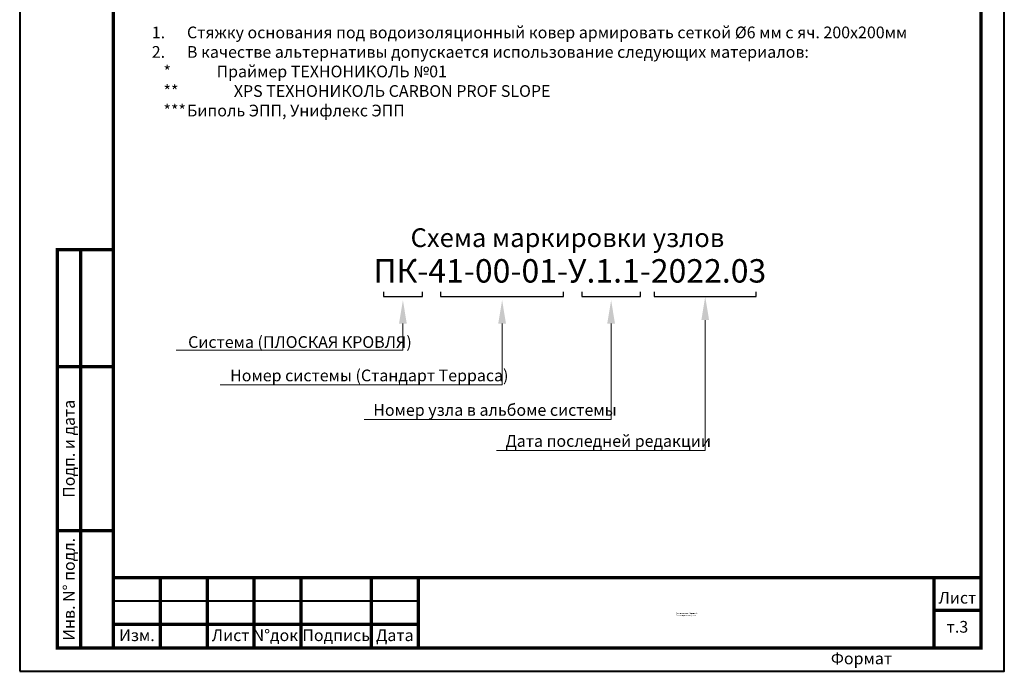
# Model space of a CAD drawing. Units: millimetres. Extents: x 76916 to 112139, y -19040 to 2974.
# Drawn here: x 83639 to 85739, y 0 to 1391 of the extents above; entities that cross this region are included whole.
import ezdxf
from ezdxf import colors
from ezdxf.entities.mleader import LeaderData, LeaderLine
from ezdxf.enums import TextEntityAlignment as Align
from ezdxf.math import Vec2, Vec3

# ---------------------------------------------------------------- set-up
doc = ezdxf.new("R2018")
doc.units = ezdxf.units.MM
doc.layers.get('0').update_dxf_attribs({"lineweight": 30})
doc.layers.add('TN-АННОТАЦИИ', color=7, linetype='Continuous', lineweight=20, true_color=0x000000)
doc.layers.add('TN-ТАБЛИЦЫ', color=7, linetype='Continuous', lineweight=40, true_color=0x000000)
doc.styles.get("Standard").update_dxf_attribs({"font": 'txt.shx'})
doc.styles.add('TN-Текст', font='isocpeur.ttf')
doc.styles.add('TN-Текст-Аннотативный', font='isocpeur.ttf')

# ---------------------------------------------------------------- blocks, each defined once
blk = doc.blocks.new('*U26')
blk.add_lwpolyline([(0, 0), (210, 0), (210, 297), (0, 297)], close=True)
at = {"const_width": 0.7}
for points in [[(20, 5), (205, 5), (205, 292), (20, 292)], [(8, 5), (20, 5), (20, 90), (8, 90)], [(20, 20), (20, 5), (205, 5), (205, 20)]]:
    blk.add_lwpolyline(points, close=True, dxfattribs=at)
for points in [[(13, 5), (13, 90)], [(20, 65), (8, 65)], [(20, 30), (8, 30)], [(30, 20), (30, 5)], [(40, 20), (40, 5)], [(50, 20), (50, 5)], [(60, 20), (60, 5)], [(75, 20), (75, 5)], [(85, 20), (85, 5)], [(195, 20), (195, 5)], [(195, 13), (205, 13)], [(85, 10), (20, 10)]]:
    blk.add_lwpolyline(points, dxfattribs=at)
blk.add_lwpolyline([(85, 15), (20, 15)])
at = {"color": 0, "style": 'TN-Текст'}
for s, p in [('Подп. и дата', (10.5, 47.5)), ('Инв. N%%D подл.', (10.5, 17.5))]:
    blk.add_text(s, height=2.5, rotation=90, dxfattribs=at).set_placement(p, align=Align.MIDDLE_CENTER)
for s, p in [('Лист', (200, 13.67)), ('Изм.', (25, 5.67)), ('Лист', (45, 5.67)), ('N%%Dдок.', (55, 5.67)), ('Подпись', (67.5, 5.67)), ('Дата', (80, 5.67))]:
    blk.add_text(s, height=2.5, dxfattribs=at).set_placement(p, align=Align.BOTTOM_CENTER)
blk.add_text('Формат', height=2.5, dxfattribs=at).set_placement((173, 1.5))
at = {"color": 0, "lineweight": 30, "flags": 104}
blk.add_attdef('ФОРМА6', text='', height=3.5, dxfattribs=at).set_placement((140, 12.5), align=Align.MIDDLE_CENTER)
at = {"color": 0, "style": 'TN-Текст', "flags": 8}
blk.add_attdef('ЛИСТ__', text='', height=2.5, dxfattribs=at).set_placement((200, 9.5), align=Align.MIDDLE_CENTER)
blk.add_attdef('ФОРМАТ', (187, 1.5), '', height=2.5, dxfattribs=at)

msp = doc.modelspace()

# ---------------------------------------------------------------- linework, layer by layer
for points in [[(84414.7, 810.3), (84414.7, 799.8), (84497.9, 799.8), (84497.9, 810.3)], [(84536.9, 810.3), (84536.9, 799.8), (84799.2, 799.8), (84799.2, 810.3)], [(84837.9, 810.3), (84837.9, 799.8), (84963.1, 799.8), (84963.1, 810.3)], [(84992.2, 810.3), (84992.2, 799.8), (85210.2, 799.8), (85210.2, 810.3)]]:
    msp.add_lwpolyline(points)

# ---------------------------------------------------------------- block references
at = {"layer": 'TN-ТАБЛИЦЫ', "color": 7}
ref = msp.add_blockref('*U26', (83639.1, 0), dxfattribs=dict(at, xscale=10, yscale=10, zscale=10))
lines = msp.add_mtext('Состав системы. Вариант 1 \\PСхема маркировки узлов', dxfattribs={"layer": '0', "color": 0, "insert": (85039.1, 125), "char_height": 2.5, "attachment_point": 1})
ref.add_attrib('ФОРМА6', '', (85039.1, 125), dxfattribs={"flags": 104}).embed_mtext(lines)
ref.add_attrib('ЛИСТ__', 'т.3', dxfattribs={"layer": '0', "color": 0, "height": 25, "style": 'TN-Текст'}).set_placement((85639.1, 95), align=Align.MIDDLE_CENTER)

# ---------------------------------------------------------------- texts
at = {"layer": 'TN-АННОТАЦИИ', "color": 0, "attachment_point": 1, "style": 'TN-Текст-Аннотативный'}
for s, width, insert, char_height in [('\\A1;\\pxi-3,l4,t4;1.^IСтяжку основания под водоизоляционный ковер армировать сеткой %%C6 мм с яч. 200х200мм\\P{\\A0;2.^IВ качестве альтернативы допускается использование следующих материалов:\\P\\pi-4,l6,t5;*^I     \\A1;\\C7;Праймер ТЕХНОНИКОЛЬ №01\\A0;\\C0; \\P\\pi-6,l8,t8;**^IXPS Т\\A1;\\C7;ЕХНО\\A0;\\C0;НИКОЛЬ CARBON PROF SLOPE \\fArial|b0|i0|c204|p34;\\C256;\\P\\pt4;\\fISOCPEUR|b0|i0|c204|p34;\\C0;***^IБиполь ЭПП, Унифлекс ЭПП }', 1752.212, (83895.8, 1376.1), 25), ('\\pxqc;{\\fISOCPEUR|b1|i0|c204|p34;Схема маркировки узлов}', 1320.92, (84146.9, 945.5), 40)]:
    msp.add_mtext_dynamic_manual_height_columns(s, width=width, gutter_width=20358.2, heights=[0], dxfattribs=dict(at, insert=insert, char_height=char_height))
at = {"layer": 'TN-АННОТАЦИИ', "color": 0, "insert": (84812.4, 854.7), "char_height": 50, "width": 643.423, "attachment_point": 5, "style": 'TN-Текст-Аннотативный'}
msp.add_mtext('{\\C1;ПК-41-00-01-У.1.1-2022.03}', dxfattribs=at)

# ---------------------------------------------------------------- leaders
at = {"layer": 'TN-АННОТАЦИИ'}
ml = msp.add_multileader_mtext('Standard', dxfattribs=at)
ml.set_content('Дата последней редакции', color=256, style='TN-Текст')
ml.set_leader_properties(color=256, linetype='ByLayer', lineweight=-1)
ml.build(insert=Vec2(0, 0))
ml.multileader.update_dxf_attribs({"text_left_attachment_type": 6, "text_right_attachment_type": 6, "dogleg_length": 100, "arrow_head_size": 50, "scale": 10})
ctx = ml.context
ctx.base_point, ctx.scale, ctx.char_height, ctx.arrow_head_size, ctx.landing_gap_size, ctx.plane_origin = Vec3(84689.2, 471.6), 10, 25, 50, 0, Vec3(85626.8, 169)
ctx.left_attachment, ctx.right_attachment, ctx.text_align_type = 6, 6, 1
notes = []
notes.append((ctx, [(1, (1, 1, 0), (85101.2, 471.6), (-1, 0), 2.04, [(1, [(85101.2, 799.8)], 0, [])])]))
ctx.mtext.insert, ctx.mtext.alignment, ctx.mtext.line_spacing_style, ctx.mtext.flow_direction = Vec3(84894.2, 504.1), 2, 2, 5
ml = msp.add_multileader_mtext('Standard', dxfattribs=at)
ml.set_content('Система ({\\C1;П}ЛОСКАЯ {\\C1;К}РОВЛЯ)', color=256, style='TN-Текст')
ml.set_leader_properties(color=256, linetype='ByLayer', lineweight=-1)
ml.build(insert=Vec2(0, 0))
ml.multileader.update_dxf_attribs({"text_left_attachment_type": 6, "text_right_attachment_type": 6, "dogleg_length": 100, "arrow_head_size": 50, "scale": 10})
ctx = ml.context
ctx.base_point, ctx.scale, ctx.char_height, ctx.arrow_head_size, ctx.landing_gap_size, ctx.plane_origin = Vec3(84019.3, 685.3), 10, 25, 50, 0, Vec3(84896.3, 382.7)
ctx.left_attachment, ctx.right_attachment, ctx.text_align_type = 6, 6, 1
notes.append((ctx, [(1, (1, 1, 0), (84456.4, 685.3), (-1, 0), 2.04, [(1, [(84456.4, 792.3)], 0, [])])]))
ctx.mtext.insert, ctx.mtext.alignment, ctx.mtext.line_spacing_style, ctx.mtext.flow_direction = Vec3(84236.8, 715.3), 2, 2, 5
ml = msp.add_multileader_mtext('Standard', dxfattribs=at)
ml.set_content('Номер системы {\\C1;(Стандарт Терраса)}', color=256, style='TN-Текст')
ml.set_leader_properties(color=256, linetype='ByLayer', lineweight=-1)
ml.build(insert=Vec2(0, 0))
ml.multileader.update_dxf_attribs({"text_left_attachment_type": 6, "text_right_attachment_type": 6, "dogleg_length": 100, "arrow_head_size": 50, "scale": 10})
ctx = ml.context
ctx.base_point, ctx.scale, ctx.char_height, ctx.arrow_head_size, ctx.landing_gap_size, ctx.plane_origin = Vec3(84103.5, 611.5), 10, 25, 50, 0, Vec3(85009.6, 309)
ctx.left_attachment, ctx.right_attachment, ctx.text_align_type = 6, 6, 1
notes.append((ctx, [(1, (1, 1, 0), (84668, 611.5), (-1, 0), 2.04, [(1, [(84668, 792.3)], 0, [])])]))
ctx.mtext.insert, ctx.mtext.alignment, ctx.mtext.line_spacing_style, ctx.mtext.flow_direction = Vec3(84384.7, 644), 2, 2, 5
ml = msp.add_multileader_mtext('Standard', dxfattribs=at)
ml.set_content('Номер узла в альбоме системы', color=256, style='TN-Текст')
ml.set_leader_properties(color=256, linetype='ByLayer', lineweight=-1)
ml.build(insert=Vec2(0, 0))
ml.multileader.update_dxf_attribs({"text_left_attachment_type": 6, "text_right_attachment_type": 6, "dogleg_length": 100, "arrow_head_size": 50, "scale": 10})
ctx = ml.context
ctx.base_point, ctx.scale, ctx.char_height, ctx.arrow_head_size, ctx.landing_gap_size, ctx.plane_origin = Vec3(84407.2, 537.8), 10, 25, 50, 0, Vec3(85426.1, 235.3)
ctx.left_attachment, ctx.right_attachment, ctx.text_align_type = 6, 6, 1
notes.append((ctx, [(1, (1, 1, 0), (84900.5, 537.8), (-1, 0), 2.04, [(1, [(84900.5, 792.3)], 0, [])])]))
ctx.mtext.insert, ctx.mtext.alignment, ctx.mtext.line_spacing_style, ctx.mtext.flow_direction = Vec3(84652.8, 570.3), 2, 2, 5
for ctx, leaders in notes:
    for number, flags, end, landing, length, lines in leaders:
        leader = LeaderData()
        leader.index, (leader.has_last_leader_line, leader.has_dogleg_vector, leader.attachment_direction) = number, flags
        leader.last_leader_point, leader.dogleg_vector, leader.dogleg_length = Vec3(end), Vec3(landing), length
        for number, points, colour, breaks in lines:
            line = LeaderLine()
            line.index, line.vertices, line.color, line.breaks = number, Vec3.list(points), colors.encode_raw_color(colour), breaks
            leader.lines.append(line)
        ctx.leaders.append(leader)

doc.saveas('drawing.dxf')
